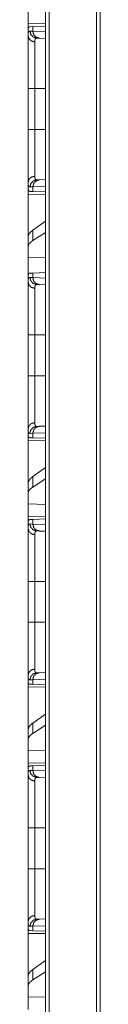
# Model space of a CAD drawing. Units: inches. Extents: x 18 to 154, y 13 to 126.
# Drawn here: x 62 to 63, y 28 to 35 of the extents above; entities that cross this region are included whole.
import ezdxf

# ---------------------------------------------------------------- set-up
doc = ezdxf.new("R2010")
doc.units = ezdxf.units.IN
doc.header["$MEASUREMENT"] = 0
doc.layers.add('1', color=7, linetype='Continuous', true_color=0xffffff)

msp = doc.modelspace()

# ---------------------------------------------------------------- linework, layer by layer
at = {"layer": '1', "color": 18, "linetype": 'Continuous', "lineweight": 18}
for p, q in [((62.5312, 16.5682), (62.5312, 87.7259)), ((62.5588, 87.7213), (62.5588, 16.5729)), ((62.8935, 16.632), (62.8935, 87.6621)), ((62.9192, 87.6575), (62.9192, 16.6367)), ((62.4079, 35.3123), (62.4079, 35.404)), ((62.5312, 35.3145), (62.4079, 35.3123)), ((62.4108, 35.2834), (62.4079, 35.2833)), ((62.4079, 35.2833), (62.4079, 35.2313)), ((62.4215, 35.2619), (62.4419, 35.2612)), ((62.4219, 35.293), (62.4419, 35.2937)), ((62.4419, 35.2937), (62.5312, 35.2968)), ((62.4419, 35.2612), (62.4419, 35.2937)), ((62.4419, 35.2612), (62.5312, 35.2581)), ((62.4885, 35.2113), (62.4691, 35.2119)), ((62.5312, 35.2098), (62.4885, 35.2113)), ((62.4079, 34.563), (62.4079, 34.8535)), ((62.4561, 34.8535), (62.5312, 34.8535)), ((62.4561, 34.8535), (62.4561, 34.563)), ((62.4561, 34.563), (62.5312, 34.563)), ((62.4691, 34.2046), (62.4885, 34.2052)), ((62.4885, 34.2052), (62.5312, 34.2067)), ((62.4079, 34.1852), (62.4079, 34.1333)), ((62.4108, 34.1332), (62.4079, 34.1333)), ((62.4419, 34.1553), (62.4215, 34.1546)), ((62.4419, 34.1228), (62.4219, 34.1235)), ((62.5312, 34.1584), (62.4419, 34.1553)), ((62.4419, 34.1228), (62.4419, 34.1553)), ((62.5312, 34.1197), (62.4419, 34.1228)), ((62.4079, 34.1042), (62.5312, 34.102)), ((62.4079, 33.799), (62.4079, 34.1042)), ((62.5312, 33.9117), (62.4419, 33.8476)), ((62.4419, 33.774), (62.4419, 33.8476)), ((62.4079, 33.799), (62.4079, 33.7279)), ((62.5312, 33.8317), (62.4419, 33.774)), ((62.4079, 33.7279), (62.4079, 33.654)), ((62.5312, 33.6504), (62.4079, 33.654)), ((62.4079, 33.5103), (62.4079, 33.654)), ((62.4079, 33.5103), (62.4079, 33.4813)), ((62.4215, 33.5119), (62.4419, 33.5112)), ((62.4219, 33.543), (62.4419, 33.5437)), ((62.4419, 33.5437), (62.5312, 33.5468)), ((62.4419, 33.5112), (62.4419, 33.5437)), ((62.4419, 33.5112), (62.5312, 33.5081)), ((62.4885, 33.4613), (62.4691, 33.4619)), ((62.5312, 33.4598), (62.4885, 33.4613)), ((62.4079, 33.1035), (62.4079, 33.1808)), ((62.4079, 32.813), (62.4079, 33.1035)), ((62.4561, 33.1035), (62.5312, 33.1035)), ((62.4561, 33.1035), (62.4561, 32.813)), ((62.4561, 32.813), (62.5312, 32.813)), ((62.4691, 32.4546), (62.4885, 32.4552)), ((62.4885, 32.4552), (62.5312, 32.4567)), ((62.4079, 32.4352), (62.4079, 32.3833)), ((62.4108, 32.3832), (62.4079, 32.3833)), ((62.4419, 32.4053), (62.4215, 32.4046)), ((62.5312, 32.4084), (62.4419, 32.4053)), ((62.4419, 32.3728), (62.4419, 32.4053)), ((62.4079, 32.3542), (62.5312, 32.352)), ((62.4079, 32.049), (62.4079, 32.3542)), ((62.4419, 32.3728), (62.4219, 32.3735)), ((62.5312, 32.3697), (62.4419, 32.3728)), ((62.5312, 32.1617), (62.4419, 32.0976)), ((62.4419, 32.024), (62.4419, 32.0976)), ((62.4079, 32.049), (62.4079, 31.9779)), ((62.5312, 32.0817), (62.4419, 32.024)), ((62.4079, 31.9779), (62.4079, 31.904)), ((62.5312, 31.9004), (62.4079, 31.904)), ((62.4079, 31.8123), (62.4079, 31.904)), ((62.5312, 31.8145), (62.4079, 31.8123)), ((62.4108, 31.7834), (62.4079, 31.7833)), ((62.4079, 31.7833), (62.4079, 31.7313)), ((62.4215, 31.7619), (62.4419, 31.7612)), ((62.4219, 31.793), (62.4419, 31.7937)), ((62.4419, 31.7937), (62.5312, 31.7968)), ((62.4419, 31.7612), (62.4419, 31.7937)), ((62.4419, 31.7612), (62.5312, 31.7581)), ((62.4885, 31.7113), (62.4691, 31.7119)), ((62.5312, 31.7098), (62.4885, 31.7113)), ((62.4079, 31.063), (62.4079, 31.3535)), ((62.4561, 31.3535), (62.5312, 31.3535)), ((62.4561, 31.3535), (62.4561, 31.063)), ((62.4561, 31.063), (62.5312, 31.063)), ((62.4691, 30.7046), (62.4885, 30.7052)), ((62.4885, 30.7052), (62.5312, 30.7067)), ((62.4079, 30.6852), (62.4079, 30.6333)), ((62.4108, 30.6332), (62.4079, 30.6333)), ((62.4419, 30.6553), (62.4215, 30.6546)), ((62.5312, 30.6584), (62.4419, 30.6553)), ((62.4419, 30.6228), (62.4419, 30.6553)), ((62.4079, 30.6042), (62.5312, 30.602)), ((62.4079, 30.299), (62.4079, 30.6042)), ((62.4419, 30.6228), (62.4219, 30.6235)), ((62.5312, 30.6197), (62.4419, 30.6228)), ((62.5312, 30.4117), (62.4419, 30.3476)), ((62.4419, 30.274), (62.4419, 30.3476)), ((62.4079, 30.299), (62.4079, 30.2279)), ((62.5312, 30.3317), (62.4419, 30.274)), ((62.4079, 30.2279), (62.4079, 30.154)), ((62.5312, 30.1504), (62.4079, 30.154)), ((62.4079, 30.0623), (62.4079, 30.154)), ((62.5312, 30.0645), (62.4079, 30.0623)), ((62.4108, 30.0334), (62.4079, 30.0333)), ((62.4079, 30.0333), (62.4079, 29.9813)), ((62.4215, 30.0119), (62.4419, 30.0112)), ((62.4219, 30.043), (62.4419, 30.0437)), ((62.4419, 30.0437), (62.5312, 30.0468)), ((62.4419, 30.0112), (62.4419, 30.0437)), ((62.4419, 30.0112), (62.5312, 30.0081)), ((62.4885, 29.9613), (62.4691, 29.9619)), ((62.5312, 29.9598), (62.4885, 29.9613)), ((62.4079, 29.313), (62.4079, 29.6035)), ((62.4561, 29.6035), (62.5312, 29.6035)), ((62.4561, 29.6035), (62.4561, 29.313)), ((62.4561, 29.313), (62.5312, 29.313)), ((62.4691, 28.9546), (62.4885, 28.9552)), ((62.4885, 28.9552), (62.5312, 28.9567)), ((62.4079, 28.9352), (62.4079, 28.8833)), ((62.4108, 28.8832), (62.4079, 28.8833)), ((62.4419, 28.9053), (62.4215, 28.9046)), ((62.5312, 28.9084), (62.4419, 28.9053)), ((62.4419, 28.8728), (62.4419, 28.9053)), ((62.4079, 28.8542), (62.5312, 28.852)), ((62.4079, 28.549), (62.4079, 28.8542)), ((62.4419, 28.8728), (62.4219, 28.8735)), ((62.5312, 28.8697), (62.4419, 28.8728)), ((62.5312, 28.6617), (62.4419, 28.5976)), ((62.4079, 28.549), (62.4079, 28.4779)), ((62.4419, 28.524), (62.4419, 28.5976)), ((62.5312, 28.5817), (62.4419, 28.524)), ((62.4079, 28.4779), (62.4079, 28.404)), ((62.5312, 28.4004), (62.4079, 28.404)), ((62.4079, 28.3123), (62.4079, 28.404))]:
    msp.add_line(p, q, dxfattribs=at)
for points in [[(62.4079, 35.2833), (62.4079, 35.3123)], [(62.4079, 34.1042), (62.4079, 34.1333)], [(62.4079, 32.3542), (62.4079, 32.3833)], [(62.4079, 31.7833), (62.4079, 31.8123)], [(62.4079, 30.6042), (62.4079, 30.6333)], [(62.4079, 30.0333), (62.4079, 30.0623)], [(62.4079, 28.8542), (62.4079, 28.8833)]]:
    msp.add_open_spline(points, degree=1, dxfattribs=at)
for points, knots in [([(62.4079, 35.2313), (62.4079, 35.2351), (62.4081, 35.2386), (62.4082, 35.2403), (62.4083, 35.2419), (62.4085, 35.2434), (62.4087, 35.2449), (62.4097, 35.2502), (62.4112, 35.2545), (62.4131, 35.2578), (62.4154, 35.2602), (62.4182, 35.2615), (62.4215, 35.2619)], [0, 0, 0.101588, 0.196686, 0.241807, 0.285309, 0.327327, 0.367667, 0.513388, 0.635677, 0.738538, 0.827642, 0.911496, 1, 1]), ([(62.4108, 35.2834), (62.4128, 35.2875), (62.4153, 35.2904), (62.4183, 35.2923), (62.4219, 35.293)], [0, 0, 0.292271, 0.540709, 0.767235, 1, 1]), ([(62.4691, 35.2119), (62.4452, 35.2192), (62.4278, 35.2374), (62.4215, 35.2619)], [0, 0, 0.331432, 0.664684, 1, 1]), ([(62.4885, 35.2113), (62.4651, 35.2185), (62.4481, 35.2367), (62.4419, 35.2612)], [0, 0, 0.328398, 0.661704, 1, 1]), ([(62.4561, 35.1851), (62.4319, 35.1918), (62.4143, 35.2086), (62.4079, 35.2313)], [0, 0, 0.344603, 0.677931, 1, 1]), ([(62.4079, 34.8535), (62.4079, 34.8837), (62.4079, 34.9134), (62.4079, 34.9428), (62.4079, 34.9717), (62.4079, 34.986), (62.4079, 35.0037), (62.4079, 35.0108), (62.4079, 35.0212), (62.4079, 35.0415), (62.4079, 35.0677), (62.4079, 35.0803), (62.4079, 35.1046), (62.4079, 35.1164), (62.4079, 35.1193), (62.4079, 35.125), (62.4079, 35.1389), (62.4079, 35.1495), (62.4079, 35.1693), (62.4079, 35.1875), (62.4079, 35.204), (62.4079, 35.2078), (62.4079, 35.2116), (62.4079, 35.2186), (62.4079, 35.2313)], [0, 0, 0.079905, 0.158681, 0.236346, 0.312916, 0.350784, 0.397715, 0.416343, 0.443931, 0.49779, 0.566908, 0.600312, 0.664829, 0.695932, 0.703583, 0.71873, 0.7554, 0.783437, 0.83608, 0.884201, 0.927755, 0.937922, 0.947787, 0.966535, 1, 1]), ([(62.4691, 35.2119), (62.4691, 35.2119), (62.469, 35.2119), (62.469, 35.2119), (62.4689, 35.2119), (62.4689, 35.2119), (62.4688, 35.212), (62.4687, 35.212), (62.4683, 35.2119), (62.4679, 35.2119), (62.4675, 35.2119), (62.4667, 35.2118), (62.466, 35.2116), (62.4646, 35.2111), (62.4633, 35.2104), (62.4611, 35.2084), (62.4593, 35.2055), (62.4579, 35.2017), (62.4569, 35.1971), (62.4567, 35.1958), (62.4566, 35.1944), (62.4564, 35.193), (62.4563, 35.1915), (62.4562, 35.1884), (62.4561, 35.1851)], [0, 0, 0.000788, 0.002353, 0.003135, 0.004702, 0.006266, 0.009397, 0.012525, 0.02465, 0.036788, 0.048561, 0.071666, 0.094276, 0.1384, 0.182284, 0.273083, 0.375849, 0.496737, 0.63992, 0.679506, 0.720643, 0.763371, 0.807576, 0.900656, 1, 1]), ([(62.4561, 35.1851), (62.4561, 35.174), (62.4561, 35.1678), (62.4561, 35.1645), (62.4561, 35.1612), (62.4561, 35.1308), (62.4561, 35.1134), (62.4561, 35.092), (62.4561, 35.087), (62.4561, 35.0793), (62.4561, 35.0636), (62.4561, 35.0417), (62.4561, 35.0188), (62.4561, 35.007), (62.4561, 34.9949), (62.4561, 34.9888), (62.4561, 34.9826), (62.4561, 34.9576), (62.4561, 34.9063), (62.4561, 34.8801), (62.4561, 34.8734), (62.4561, 34.8668), (62.4561, 34.8535)], [0, 0, 0.033412, 0.05213, 0.061985, 0.072135, 0.163655, 0.216198, 0.280784, 0.29591, 0.318967, 0.366405, 0.432336, 0.50133, 0.53698, 0.573396, 0.591898, 0.610558, 0.68599, 0.840595, 0.919777, 0.939772, 0.959835, 1, 1]), ([(62.4561, 34.8535), (62.4143, 34.8535), (62.4079, 34.8535)], [0, 0, 0.867242, 1, 1]), ([(62.4079, 34.1852), (62.4079, 34.1978), (62.4079, 34.2122), (62.4079, 34.2285), (62.4079, 34.2466), (62.4079, 34.2665), (62.4079, 34.2718), (62.4079, 34.2772), (62.4079, 34.2882), (62.4079, 34.2995), (62.4079, 34.3231), (62.4079, 34.348), (62.4079, 34.3676), (62.4079, 34.3776), (62.4079, 34.3844), (62.4079, 34.3878), (62.4079, 34.4156), (62.4079, 34.4439), (62.4079, 34.4729), (62.4079, 34.5025), (62.4079, 34.51), (62.4079, 34.5176), (62.4079, 34.5327), (62.4079, 34.563)], [0, 0, 0.033292, 0.071487, 0.114524, 0.162377, 0.215125, 0.229091, 0.243316, 0.272438, 0.302422, 0.364966, 0.430921, 0.482634, 0.509223, 0.527222, 0.536278, 0.609686, 0.684757, 0.761483, 0.839871, 0.859731, 0.879695, 0.919707, 1, 1]), ([(62.4561, 34.563), (62.4143, 34.563), (62.4079, 34.563)], [0, 0, 0.867242, 1, 1]), ([(62.4561, 34.563), (62.4561, 34.5597), (62.4561, 34.5564), (62.4561, 34.5497), (62.4561, 34.5364), (62.4561, 34.5232), (62.4561, 34.5166), (62.4561, 34.51), (62.4561, 34.4586), (62.4561, 34.4094), (62.4561, 34.4035), (62.4561, 34.3975), (62.4561, 34.3859), (62.4561, 34.3635), (62.4561, 34.3422), (62.4561, 34.322), (62.4561, 34.3124), (62.4561, 34.3076), (62.4561, 34.303), (62.4561, 34.2855), (62.4561, 34.2696), (62.4561, 34.2487), (62.4561, 34.2425), (62.4561, 34.2396), (62.4561, 34.2367), (62.4561, 34.2314)], [0, 0, 0.010041, 0.020083, 0.040136, 0.080183, 0.120152, 0.140088, 0.159915, 0.314834, 0.463138, 0.481208, 0.499082, 0.534173, 0.601783, 0.665986, 0.726784, 0.755887, 0.77011, 0.784077, 0.836895, 0.884903, 0.947958, 0.966568, 0.975412, 0.983952, 1, 1]), ([(62.4561, 34.2314), (62.4319, 34.2247), (62.4143, 34.2079), (62.4079, 34.1852)], [0, 0, 0.344603, 0.677931, 1, 1]), ([(62.4215, 34.1546), (62.4278, 34.1791), (62.4452, 34.1973), (62.4691, 34.2046)], [0, 0, 0.335316, 0.668568, 1, 1]), ([(62.4419, 34.1553), (62.4481, 34.1798), (62.4651, 34.198), (62.4885, 34.2052)], [0, 0, 0.338296, 0.671602, 1, 1]), ([(62.4561, 34.2314), (62.4563, 34.225), (62.4569, 34.2195), (62.4578, 34.2149), (62.4592, 34.2111), (62.461, 34.2082), (62.4633, 34.2061), (62.4639, 34.2057), (62.4646, 34.2054), (62.4653, 34.2051), (62.466, 34.2049), (62.4667, 34.2047), (62.4675, 34.2046), (62.4679, 34.2046), (62.4683, 34.2046), (62.4685, 34.2046), (62.4687, 34.2046), (62.4689, 34.2046), (62.4689, 34.2046), (62.469, 34.2046), (62.469, 34.2046), (62.4691, 34.2046), (62.4691, 34.2046)], [0, 0, 0.191712, 0.357938, 0.500278, 0.621308, 0.724721, 0.816471, 0.838672, 0.860753, 0.883013, 0.905311, 0.928133, 0.951432, 0.963213, 0.975351, 0.981414, 0.987476, 0.993733, 0.995301, 0.997647, 0.99843, 0.999218, 1, 1]), ([(62.4215, 34.1546), (62.4198, 34.1547), (62.4182, 34.155), (62.4175, 34.1552), (62.4168, 34.1555), (62.4161, 34.1559), (62.4154, 34.1564), (62.413, 34.1587), (62.4111, 34.1621), (62.4097, 34.1664), (62.4087, 34.1717), (62.4081, 34.1779), (62.4079, 34.1852)], [0, 0, 0.045546, 0.089073, 0.1103, 0.131467, 0.152616, 0.173977, 0.263894, 0.367127, 0.489619, 0.634464, 0.804067, 1, 1]), ([(62.4219, 34.1235), (62.4183, 34.1242), (62.4153, 34.1261), (62.4128, 34.129), (62.4108, 34.1332)], [0, 0, 0.232753, 0.459414, 0.707881, 1, 1]), ([(62.4419, 33.8476), (62.4231, 33.8313), (62.4117, 33.8151), (62.4079, 33.799)], [0, 0, 0.40672, 0.730286, 1, 1]), ([(62.4419, 33.774), (62.4231, 33.7591), (62.4117, 33.7437), (62.4079, 33.7279)], [0, 0, 0.404506, 0.726711, 1, 1]), ([(62.4079, 33.5103), (62.4081, 33.5178), (62.4087, 33.5244), (62.4097, 33.5299), (62.4112, 33.5345), (62.4132, 33.5381), (62.4156, 33.5407), (62.4163, 33.5412), (62.417, 33.5417), (62.4177, 33.542), (62.4185, 33.5424), (62.4201, 33.5428), (62.4219, 33.543)], [0, 0, 0.193085, 0.361304, 0.50616, 0.629479, 0.734518, 0.82604, 0.847646, 0.869097, 0.890453, 0.911754, 0.954991, 1, 1]), ([(62.4079, 33.4813), (62.4079, 33.4851), (62.4081, 33.4886), (62.4082, 33.4903), (62.4083, 33.4919), (62.4085, 33.4934), (62.4087, 33.4949), (62.4097, 33.5002), (62.4112, 33.5045), (62.4131, 33.5078), (62.4154, 33.5102), (62.4182, 33.5115), (62.4215, 33.5119)], [0, 0, 0.101588, 0.196686, 0.241807, 0.285309, 0.327327, 0.367667, 0.513388, 0.635677, 0.738538, 0.827642, 0.911496, 1, 1]), ([(62.4215, 33.5119), (62.4278, 33.4874), (62.4452, 33.4692), (62.4691, 33.4619)], [0, 0, 0.335316, 0.668568, 1, 1]), ([(62.4885, 33.4613), (62.4651, 33.4685), (62.4481, 33.4867), (62.4419, 33.5112)], [0, 0, 0.328398, 0.661704, 1, 1]), ([(62.4079, 33.4813), (62.4143, 33.4586), (62.4319, 33.4418), (62.4561, 33.4351)], [0, 0, 0.322069, 0.655397, 1, 1]), ([(62.4079, 33.1035), (62.4079, 33.1337), (62.4079, 33.1634), (62.4079, 33.1928), (62.4079, 33.2217), (62.4079, 33.236), (62.4079, 33.2537), (62.4079, 33.2608), (62.4079, 33.2712), (62.4079, 33.2915), (62.4079, 33.3177), (62.4079, 33.3303), (62.4079, 33.3546), (62.4079, 33.3664), (62.4079, 33.3693), (62.4079, 33.375), (62.4079, 33.3889), (62.4079, 33.3995), (62.4079, 33.4193), (62.4079, 33.4375), (62.4079, 33.454), (62.4079, 33.4578), (62.4079, 33.4616), (62.4079, 33.4686), (62.4079, 33.4813)], [0, 0, 0.079905, 0.158681, 0.236346, 0.312916, 0.350784, 0.397715, 0.416343, 0.443931, 0.49779, 0.566908, 0.600312, 0.664829, 0.695932, 0.703583, 0.71873, 0.7554, 0.783437, 0.83608, 0.884201, 0.927755, 0.937922, 0.947787, 0.966535, 1, 1]), ([(62.4691, 33.4619), (62.4691, 33.4619), (62.469, 33.4619), (62.469, 33.4619), (62.4689, 33.4619), (62.4689, 33.4619), (62.4688, 33.462), (62.4687, 33.462), (62.4683, 33.4619), (62.4679, 33.4619), (62.4675, 33.4619), (62.4667, 33.4618), (62.466, 33.4616), (62.4646, 33.4611), (62.4633, 33.4604), (62.4611, 33.4584), (62.4593, 33.4555), (62.4579, 33.4517), (62.4569, 33.4471), (62.4567, 33.4458), (62.4566, 33.4444), (62.4564, 33.443), (62.4563, 33.4415), (62.4562, 33.4384), (62.4561, 33.4351)], [0, 0, 0.000788, 0.002353, 0.003135, 0.004702, 0.006266, 0.009397, 0.012525, 0.02465, 0.036788, 0.048561, 0.071666, 0.094276, 0.1384, 0.182284, 0.273083, 0.375849, 0.496737, 0.63992, 0.679506, 0.720643, 0.763371, 0.807576, 0.900656, 1, 1]), ([(62.4561, 33.4351), (62.4561, 33.424), (62.4561, 33.4178), (62.4561, 33.4145), (62.4561, 33.4112), (62.4561, 33.3808), (62.4561, 33.3634), (62.4561, 33.342), (62.4561, 33.337), (62.4561, 33.3293), (62.4561, 33.3136), (62.4561, 33.2917), (62.4561, 33.2688), (62.4561, 33.257), (62.4561, 33.2449), (62.4561, 33.2388), (62.4561, 33.2326), (62.4561, 33.2076), (62.4561, 33.1563), (62.4561, 33.1301), (62.4561, 33.1234), (62.4561, 33.1168), (62.4561, 33.1035)], [0, 0, 0.033412, 0.05213, 0.061985, 0.072135, 0.163655, 0.216198, 0.280784, 0.29591, 0.318967, 0.366405, 0.432336, 0.50133, 0.53698, 0.573396, 0.591898, 0.610558, 0.68599, 0.840595, 0.919777, 0.939772, 0.959835, 1, 1]), ([(62.4561, 33.1035), (62.4143, 33.1035), (62.4079, 33.1035)], [0, 0, 0.867242, 1, 1]), ([(62.4079, 32.4352), (62.4079, 32.4478), (62.4079, 32.4622), (62.4079, 32.4785), (62.4079, 32.4966), (62.4079, 32.5165), (62.4079, 32.5218), (62.4079, 32.5272), (62.4079, 32.5382), (62.4079, 32.5495), (62.4079, 32.5731), (62.4079, 32.598), (62.4079, 32.6176), (62.4079, 32.6276), (62.4079, 32.6344), (62.4079, 32.6378), (62.4079, 32.6656), (62.4079, 32.6939), (62.4079, 32.7229), (62.4079, 32.7525), (62.4079, 32.76), (62.4079, 32.7676), (62.4079, 32.7827), (62.4079, 32.813)], [0, 0, 0.033292, 0.071487, 0.114524, 0.162377, 0.215125, 0.229091, 0.243316, 0.272438, 0.302422, 0.364966, 0.430921, 0.482634, 0.509223, 0.527222, 0.536278, 0.609686, 0.684757, 0.761483, 0.839871, 0.859731, 0.879695, 0.919707, 1, 1]), ([(62.4561, 32.813), (62.4143, 32.813), (62.4079, 32.813)], [0, 0, 0.867242, 1, 1]), ([(62.4561, 32.813), (62.4561, 32.8097), (62.4561, 32.8064), (62.4561, 32.7997), (62.4561, 32.7864), (62.4561, 32.7732), (62.4561, 32.7666), (62.4561, 32.76), (62.4561, 32.7086), (62.4561, 32.6594), (62.4561, 32.6535), (62.4561, 32.6475), (62.4561, 32.6359), (62.4561, 32.6135), (62.4561, 32.5922), (62.4561, 32.572), (62.4561, 32.5624), (62.4561, 32.5576), (62.4561, 32.553), (62.4561, 32.5355), (62.4561, 32.5196), (62.4561, 32.4987), (62.4561, 32.4925), (62.4561, 32.4896), (62.4561, 32.4867), (62.4561, 32.4814)], [0, 0, 0.010041, 0.020083, 0.040136, 0.080183, 0.120152, 0.140088, 0.159915, 0.314834, 0.463138, 0.481208, 0.499082, 0.534173, 0.601783, 0.665986, 0.726784, 0.755887, 0.77011, 0.784077, 0.836895, 0.884903, 0.947958, 0.966568, 0.975412, 0.983952, 1, 1]), ([(62.4079, 32.4352), (62.4143, 32.4579), (62.4319, 32.4747), (62.4561, 32.4814)], [0, 0, 0.322069, 0.655397, 1, 1]), ([(62.4215, 32.4046), (62.4278, 32.4291), (62.4452, 32.4473), (62.4691, 32.4546)], [0, 0, 0.335316, 0.668568, 1, 1]), ([(62.4419, 32.4053), (62.4481, 32.4298), (62.4651, 32.448), (62.4885, 32.4552)], [0, 0, 0.338296, 0.671602, 1, 1]), ([(62.4561, 32.4814), (62.4563, 32.475), (62.4569, 32.4695), (62.4578, 32.4649), (62.4592, 32.4611), (62.461, 32.4582), (62.4633, 32.4561), (62.4639, 32.4557), (62.4646, 32.4554), (62.4653, 32.4551), (62.466, 32.4549), (62.4667, 32.4547), (62.4675, 32.4546), (62.4679, 32.4546), (62.4683, 32.4546), (62.4685, 32.4546), (62.4687, 32.4546), (62.4689, 32.4546), (62.4689, 32.4546), (62.469, 32.4546), (62.469, 32.4546), (62.4691, 32.4546), (62.4691, 32.4546)], [0, 0, 0.191712, 0.357938, 0.500278, 0.621308, 0.724721, 0.816471, 0.838672, 0.860753, 0.883013, 0.905311, 0.928133, 0.951432, 0.963213, 0.975351, 0.981414, 0.987476, 0.993733, 0.995301, 0.997647, 0.99843, 0.999218, 1, 1]), ([(62.4215, 32.4046), (62.4198, 32.4047), (62.4182, 32.405), (62.4175, 32.4052), (62.4168, 32.4055), (62.4161, 32.4059), (62.4154, 32.4064), (62.413, 32.4087), (62.4111, 32.4121), (62.4097, 32.4164), (62.4087, 32.4217), (62.4081, 32.4279), (62.4079, 32.4352)], [0, 0, 0.045546, 0.089073, 0.1103, 0.131467, 0.152616, 0.173977, 0.263894, 0.367127, 0.489619, 0.634464, 0.804067, 1, 1]), ([(62.4219, 32.3735), (62.4183, 32.3742), (62.4153, 32.3761), (62.4128, 32.379), (62.4108, 32.3832)], [0, 0, 0.232753, 0.459414, 0.707881, 1, 1]), ([(62.4419, 32.0976), (62.4231, 32.0813), (62.4117, 32.0651), (62.4079, 32.049)], [0, 0, 0.40672, 0.730286, 1, 1]), ([(62.4419, 32.024), (62.4231, 32.0091), (62.4117, 31.9937), (62.4079, 31.9779)], [0, 0, 0.404506, 0.726711, 1, 1]), ([(62.4079, 31.7313), (62.4079, 31.7351), (62.4081, 31.7386), (62.4082, 31.7403), (62.4083, 31.7419), (62.4085, 31.7434), (62.4087, 31.7449), (62.4097, 31.7502), (62.4112, 31.7545), (62.4131, 31.7578), (62.4154, 31.7602), (62.4182, 31.7615), (62.4215, 31.7619)], [0, 0, 0.101588, 0.196686, 0.241807, 0.285309, 0.327327, 0.367667, 0.513388, 0.635677, 0.738538, 0.827642, 0.911496, 1, 1]), ([(62.4108, 31.7834), (62.4128, 31.7875), (62.4153, 31.7904), (62.4183, 31.7923), (62.4219, 31.793)], [0, 0, 0.292271, 0.540709, 0.767235, 1, 1]), ([(62.4691, 31.7119), (62.4452, 31.7192), (62.4278, 31.7374), (62.4215, 31.7619)], [0, 0, 0.331432, 0.664684, 1, 1]), ([(62.4885, 31.7113), (62.4651, 31.7185), (62.4481, 31.7367), (62.4419, 31.7612)], [0, 0, 0.328398, 0.661704, 1, 1]), ([(62.4561, 31.6851), (62.4319, 31.6918), (62.4143, 31.7086), (62.4079, 31.7313)], [0, 0, 0.344603, 0.677931, 1, 1]), ([(62.4079, 31.3535), (62.4079, 31.3837), (62.4079, 31.4134), (62.4079, 31.4428), (62.4079, 31.4717), (62.4079, 31.486), (62.4079, 31.5037), (62.4079, 31.5108), (62.4079, 31.5212), (62.4079, 31.5415), (62.4079, 31.5677), (62.4079, 31.5803), (62.4079, 31.6046), (62.4079, 31.6164), (62.4079, 31.6193), (62.4079, 31.625), (62.4079, 31.6389), (62.4079, 31.6495), (62.4079, 31.6693), (62.4079, 31.6875), (62.4079, 31.704), (62.4079, 31.7078), (62.4079, 31.7116), (62.4079, 31.7186), (62.4079, 31.7313)], [0, 0, 0.079905, 0.158681, 0.236346, 0.312916, 0.350784, 0.397715, 0.416343, 0.443931, 0.49779, 0.566908, 0.600312, 0.664829, 0.695932, 0.703583, 0.71873, 0.7554, 0.783437, 0.83608, 0.884201, 0.927755, 0.937922, 0.947787, 0.966535, 1, 1]), ([(62.4691, 31.7119), (62.4691, 31.7119), (62.469, 31.7119), (62.469, 31.7119), (62.4689, 31.7119), (62.4689, 31.7119), (62.4688, 31.712), (62.4687, 31.712), (62.4683, 31.7119), (62.4679, 31.7119), (62.4675, 31.7119), (62.4667, 31.7118), (62.466, 31.7116), (62.4646, 31.7111), (62.4633, 31.7104), (62.4611, 31.7084), (62.4593, 31.7055), (62.4579, 31.7017), (62.4569, 31.6971), (62.4567, 31.6958), (62.4566, 31.6944), (62.4564, 31.693), (62.4563, 31.6915), (62.4562, 31.6884), (62.4561, 31.6851)], [0, 0, 0.000788, 0.002353, 0.003135, 0.004702, 0.006266, 0.009397, 0.012525, 0.02465, 0.036788, 0.048561, 0.071666, 0.094276, 0.1384, 0.182284, 0.273083, 0.375849, 0.496737, 0.63992, 0.679506, 0.720643, 0.763371, 0.807576, 0.900656, 1, 1]), ([(62.4561, 31.6851), (62.4561, 31.674), (62.4561, 31.6678), (62.4561, 31.6645), (62.4561, 31.6612), (62.4561, 31.6308), (62.4561, 31.6134), (62.4561, 31.592), (62.4561, 31.587), (62.4561, 31.5793), (62.4561, 31.5636), (62.4561, 31.5417), (62.4561, 31.5188), (62.4561, 31.507), (62.4561, 31.4949), (62.4561, 31.4888), (62.4561, 31.4826), (62.4561, 31.4576), (62.4561, 31.4063), (62.4561, 31.3801), (62.4561, 31.3734), (62.4561, 31.3668), (62.4561, 31.3535)], [0, 0, 0.033412, 0.05213, 0.061985, 0.072135, 0.163655, 0.216198, 0.280784, 0.29591, 0.318967, 0.366405, 0.432336, 0.50133, 0.53698, 0.573396, 0.591898, 0.610558, 0.68599, 0.840595, 0.919777, 0.939772, 0.959835, 1, 1]), ([(62.4561, 31.3535), (62.4143, 31.3535), (62.4079, 31.3535)], [0, 0, 0.867242, 1, 1]), ([(62.4079, 30.6852), (62.4079, 30.6978), (62.4079, 30.7122), (62.4079, 30.7285), (62.4079, 30.7466), (62.4079, 30.7665), (62.4079, 30.7718), (62.4079, 30.7772), (62.4079, 30.7882), (62.4079, 30.7995), (62.4079, 30.8231), (62.4079, 30.848), (62.4079, 30.8676), (62.4079, 30.8776), (62.4079, 30.8844), (62.4079, 30.8878), (62.4079, 30.9156), (62.4079, 30.9439), (62.4079, 30.9729), (62.4079, 31.0025), (62.4079, 31.01), (62.4079, 31.0176), (62.4079, 31.0327), (62.4079, 31.063)], [0, 0, 0.033292, 0.071487, 0.114524, 0.162377, 0.215125, 0.229091, 0.243316, 0.272438, 0.302422, 0.364966, 0.430921, 0.482634, 0.509223, 0.527222, 0.536278, 0.609686, 0.684757, 0.761483, 0.839871, 0.859731, 0.879695, 0.919707, 1, 1]), ([(62.4561, 31.063), (62.4143, 31.063), (62.4079, 31.063)], [0, 0, 0.867242, 1, 1]), ([(62.4561, 31.063), (62.4561, 31.0597), (62.4561, 31.0564), (62.4561, 31.0497), (62.4561, 31.0364), (62.4561, 31.0232), (62.4561, 31.0166), (62.4561, 31.01), (62.4561, 30.9586), (62.4561, 30.9094), (62.4561, 30.9035), (62.4561, 30.8975), (62.4561, 30.8859), (62.4561, 30.8635), (62.4561, 30.8422), (62.4561, 30.822), (62.4561, 30.8124), (62.4561, 30.8076), (62.4561, 30.803), (62.4561, 30.7941), (62.4561, 30.7696), (62.4561, 30.7487), (62.4561, 30.7425), (62.4561, 30.7396), (62.4561, 30.7367), (62.4561, 30.7314)], [0, 0, 0.010041, 0.020083, 0.040136, 0.080183, 0.120152, 0.140088, 0.159915, 0.314834, 0.463138, 0.481208, 0.499082, 0.534173, 0.601783, 0.665986, 0.726784, 0.755887, 0.77011, 0.784077, 0.81109, 0.884903, 0.947958, 0.966568, 0.975412, 0.983952, 1, 1]), ([(62.4561, 30.7314), (62.4319, 30.7247), (62.4143, 30.7079), (62.4079, 30.6852)], [0, 0, 0.344603, 0.677931, 1, 1]), ([(62.4691, 30.7046), (62.4452, 30.6973), (62.4278, 30.6791), (62.4215, 30.6546)], [0, 0, 0.331432, 0.664684, 1, 1]), ([(62.4419, 30.6553), (62.4481, 30.6798), (62.4651, 30.698), (62.4885, 30.7052)], [0, 0, 0.338296, 0.671602, 1, 1]), ([(62.4561, 30.7314), (62.4563, 30.725), (62.4569, 30.7195), (62.4578, 30.7149), (62.4592, 30.7111), (62.461, 30.7082), (62.4633, 30.7061), (62.4639, 30.7057), (62.4646, 30.7054), (62.4653, 30.7051), (62.466, 30.7049), (62.4667, 30.7047), (62.4675, 30.7046), (62.4679, 30.7046), (62.4683, 30.7046), (62.4685, 30.7046), (62.4687, 30.7046), (62.4689, 30.7046), (62.4689, 30.7046), (62.469, 30.7046), (62.469, 30.7046), (62.4691, 30.7046), (62.4691, 30.7046)], [0, 0, 0.191712, 0.357938, 0.500278, 0.621308, 0.724721, 0.816471, 0.838672, 0.860753, 0.883013, 0.905311, 0.928133, 0.951432, 0.963213, 0.975351, 0.981414, 0.987476, 0.993733, 0.995301, 0.996865, 0.99843, 0.999218, 1, 1]), ([(62.4215, 30.6546), (62.4198, 30.6547), (62.4182, 30.655), (62.4175, 30.6552), (62.4168, 30.6555), (62.4161, 30.6559), (62.4154, 30.6564), (62.413, 30.6587), (62.4111, 30.6621), (62.4097, 30.6664), (62.4087, 30.6717), (62.4081, 30.6779), (62.4079, 30.6852)], [0, 0, 0.045546, 0.089073, 0.1103, 0.131467, 0.152616, 0.173977, 0.263894, 0.367127, 0.489619, 0.634464, 0.804067, 1, 1]), ([(62.4219, 30.6235), (62.4183, 30.6242), (62.4153, 30.6261), (62.4128, 30.629), (62.4108, 30.6332)], [0, 0, 0.232753, 0.459414, 0.707881, 1, 1]), ([(62.4419, 30.3476), (62.4231, 30.3313), (62.4117, 30.3151), (62.4079, 30.299)], [0, 0, 0.40672, 0.730286, 1, 1]), ([(62.4419, 30.274), (62.4231, 30.2591), (62.4117, 30.2437), (62.4079, 30.2279)], [0, 0, 0.404506, 0.726711, 1, 1]), ([(62.4079, 29.9813), (62.4079, 29.9851), (62.4081, 29.9886), (62.4082, 29.9903), (62.4083, 29.9919), (62.4085, 29.9934), (62.4087, 29.9949), (62.4097, 30.0002), (62.4112, 30.0045), (62.4131, 30.0078), (62.4154, 30.0102), (62.4182, 30.0115), (62.4215, 30.0119)], [0, 0, 0.101588, 0.196686, 0.241807, 0.285309, 0.327327, 0.367667, 0.513388, 0.635677, 0.738538, 0.827642, 0.911496, 1, 1]), ([(62.4108, 30.0334), (62.4128, 30.0375), (62.4153, 30.0404), (62.4183, 30.0423), (62.4219, 30.043)], [0, 0, 0.292271, 0.540709, 0.767235, 1, 1]), ([(62.4691, 29.9619), (62.4452, 29.9692), (62.4278, 29.9874), (62.4215, 30.0119)], [0, 0, 0.331432, 0.664684, 1, 1]), ([(62.4885, 29.9613), (62.4651, 29.9685), (62.4481, 29.9867), (62.4419, 30.0112)], [0, 0, 0.328398, 0.661704, 1, 1]), ([(62.4079, 29.9813), (62.4143, 29.9586), (62.4319, 29.9418), (62.4561, 29.9351)], [0, 0, 0.322069, 0.655397, 1, 1]), ([(62.4079, 29.6035), (62.4079, 29.6337), (62.4079, 29.6634), (62.4079, 29.6928), (62.4079, 29.7217), (62.4079, 29.736), (62.4079, 29.7537), (62.4079, 29.7608), (62.4079, 29.7712), (62.4079, 29.7915), (62.4079, 29.8177), (62.4079, 29.8303), (62.4079, 29.8546), (62.4079, 29.8664), (62.4079, 29.8693), (62.4079, 29.875), (62.4079, 29.8889), (62.4079, 29.8995), (62.4079, 29.9193), (62.4079, 29.9375), (62.4079, 29.954), (62.4079, 29.9578), (62.4079, 29.9616), (62.4079, 29.9686), (62.4079, 29.9813)], [0, 0, 0.079905, 0.158681, 0.236346, 0.312916, 0.350784, 0.397715, 0.416343, 0.443931, 0.49779, 0.566908, 0.600312, 0.664829, 0.695932, 0.703583, 0.71873, 0.7554, 0.783437, 0.83608, 0.884201, 0.927755, 0.937922, 0.947787, 0.966535, 1, 1]), ([(62.4691, 29.9619), (62.4691, 29.9619), (62.469, 29.9619), (62.469, 29.9619), (62.4689, 29.9619), (62.4689, 29.9619), (62.4688, 29.962), (62.4687, 29.962), (62.4683, 29.9619), (62.4679, 29.9619), (62.4675, 29.9619), (62.4667, 29.9618), (62.466, 29.9616), (62.4646, 29.9611), (62.4633, 29.9604), (62.4611, 29.9584), (62.4593, 29.9555), (62.4579, 29.9517), (62.4569, 29.9471), (62.4567, 29.9458), (62.4566, 29.9444), (62.4564, 29.943), (62.4563, 29.9415), (62.4562, 29.9384), (62.4561, 29.9351)], [0, 0, 0.000788, 0.002353, 0.003135, 0.004702, 0.006266, 0.009397, 0.012525, 0.02465, 0.036788, 0.048561, 0.071666, 0.094276, 0.1384, 0.182284, 0.273083, 0.375849, 0.496737, 0.63992, 0.679506, 0.720643, 0.763371, 0.807576, 0.900656, 1, 1]), ([(62.4561, 29.9351), (62.4561, 29.924), (62.4561, 29.9178), (62.4561, 29.9145), (62.4561, 29.9112), (62.4561, 29.8808), (62.4561, 29.8634), (62.4561, 29.842), (62.4561, 29.837), (62.4561, 29.8293), (62.4561, 29.8136), (62.4561, 29.7917), (62.4561, 29.7688), (62.4561, 29.757), (62.4561, 29.7449), (62.4561, 29.7388), (62.4561, 29.7326), (62.4561, 29.7076), (62.4561, 29.6563), (62.4561, 29.6301), (62.4561, 29.6234), (62.4561, 29.6168), (62.4561, 29.6035)], [0, 0, 0.033412, 0.05213, 0.061985, 0.072135, 0.163655, 0.216198, 0.280784, 0.29591, 0.318967, 0.366405, 0.432336, 0.50133, 0.53698, 0.573396, 0.591898, 0.610558, 0.68599, 0.840595, 0.919777, 0.939772, 0.959835, 1, 1]), ([(62.4079, 29.6035), (62.4143, 29.6035), (62.4561, 29.6035)], [0, 0, 0.132758, 1, 1]), ([(62.4079, 28.9352), (62.4079, 28.9478), (62.4079, 28.9622), (62.4079, 28.9785), (62.4079, 28.9966), (62.4079, 29.0165), (62.4079, 29.0218), (62.4079, 29.0272), (62.4079, 29.0382), (62.4079, 29.0495), (62.4079, 29.0731), (62.4079, 29.098), (62.4079, 29.1176), (62.4079, 29.1276), (62.4079, 29.1344), (62.4079, 29.1378), (62.4079, 29.1656), (62.4079, 29.1939), (62.4079, 29.2229), (62.4079, 29.2525), (62.4079, 29.26), (62.4079, 29.2676), (62.4079, 29.2827), (62.4079, 29.313)], [0, 0, 0.033292, 0.071487, 0.114524, 0.162377, 0.215125, 0.229091, 0.243316, 0.272438, 0.302422, 0.364966, 0.430921, 0.482634, 0.509223, 0.527222, 0.536278, 0.609686, 0.684757, 0.761483, 0.839871, 0.859731, 0.879695, 0.919707, 1, 1]), ([(62.4079, 29.313), (62.4143, 29.313), (62.4561, 29.313)], [0, 0, 0.132758, 1, 1]), ([(62.4561, 29.313), (62.4561, 29.3097), (62.4561, 29.3064), (62.4561, 29.2997), (62.4561, 29.2864), (62.4561, 29.2732), (62.4561, 29.2666), (62.4561, 29.26), (62.4561, 29.2086), (62.4561, 29.1594), (62.4561, 29.1535), (62.4561, 29.1475), (62.4561, 29.1359), (62.4561, 29.1135), (62.4561, 29.0922), (62.4561, 29.072), (62.4561, 29.0624), (62.4561, 29.0576), (62.4561, 29.053), (62.4561, 29.0355), (62.4561, 29.0052), (62.4561, 28.9925), (62.4561, 28.9896), (62.4561, 28.9867), (62.4561, 28.9814)], [0, 0, 0.010041, 0.020083, 0.040136, 0.080183, 0.120152, 0.140088, 0.159915, 0.314834, 0.463138, 0.481208, 0.499082, 0.534173, 0.601783, 0.665986, 0.726784, 0.755887, 0.77011, 0.784077, 0.836895, 0.92813, 0.966568, 0.975412, 0.983952, 1, 1]), ([(62.4079, 28.9352), (62.4143, 28.9579), (62.4319, 28.9747), (62.4561, 28.9814)], [0, 0, 0.322069, 0.655397, 1, 1]), ([(62.4215, 28.9046), (62.4278, 28.9291), (62.4452, 28.9473), (62.4691, 28.9546)], [0, 0, 0.335316, 0.668568, 1, 1]), ([(62.4419, 28.9053), (62.4481, 28.9298), (62.4651, 28.948), (62.4885, 28.9552)], [0, 0, 0.338296, 0.671602, 1, 1]), ([(62.4561, 28.9814), (62.4563, 28.975), (62.4569, 28.9695), (62.4578, 28.9649), (62.4592, 28.9611), (62.461, 28.9582), (62.4633, 28.9561), (62.4639, 28.9557), (62.4646, 28.9554), (62.4653, 28.9551), (62.466, 28.9549), (62.4667, 28.9547), (62.4675, 28.9546), (62.4679, 28.9546), (62.4683, 28.9546), (62.4685, 28.9546), (62.4687, 28.9546), (62.4689, 28.9546), (62.4689, 28.9546), (62.469, 28.9546), (62.469, 28.9546), (62.4691, 28.9546), (62.4691, 28.9546)], [0, 0, 0.191712, 0.357938, 0.500278, 0.621308, 0.724721, 0.816471, 0.838672, 0.860753, 0.883013, 0.905311, 0.928133, 0.951432, 0.963213, 0.975351, 0.981414, 0.987476, 0.993733, 0.995301, 0.997647, 0.99843, 0.999218, 1, 1]), ([(62.4215, 28.9046), (62.4198, 28.9047), (62.4182, 28.905), (62.4175, 28.9052), (62.4168, 28.9055), (62.4161, 28.9059), (62.4154, 28.9064), (62.413, 28.9087), (62.4111, 28.9121), (62.4097, 28.9164), (62.4087, 28.9217), (62.4081, 28.9279), (62.4079, 28.9352)], [0, 0, 0.045546, 0.089073, 0.1103, 0.131467, 0.152616, 0.173977, 0.263894, 0.367127, 0.489619, 0.634464, 0.804067, 1, 1]), ([(62.4219, 28.8735), (62.4183, 28.8742), (62.4153, 28.8761), (62.4128, 28.879), (62.4108, 28.8832)], [0, 0, 0.232753, 0.459414, 0.707881, 1, 1]), ([(62.4419, 28.5976), (62.4231, 28.5813), (62.4117, 28.5651), (62.4079, 28.549)], [0, 0, 0.40672, 0.730286, 1, 1]), ([(62.4419, 28.524), (62.4231, 28.5091), (62.4117, 28.4937), (62.4079, 28.4779)], [0, 0, 0.404506, 0.726711, 1, 1])]:
    msp.add_open_spline(points, degree=1, knots=knots, dxfattribs=at)

doc.saveas('drawing.dxf')
